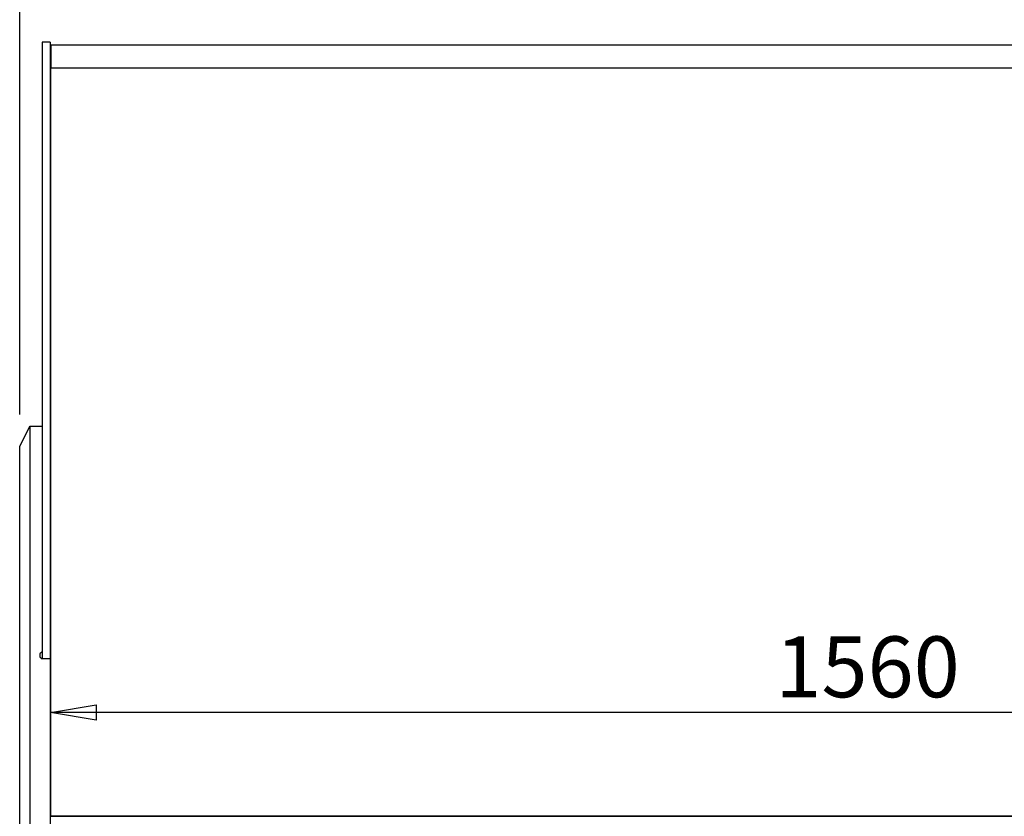
# Model space of a CAD drawing. Extents: x 10 to 11845, y 10 to 8010.
# Drawn here: x 3965 to 4936, y 6311 to 7096 of the extents above; entities that cross this region are included whole.
import ezdxf
from ezdxf.enums import TextEntityAlignment as Align

# ---------------------------------------------------------------- set-up
doc = ezdxf.new("R2010")
doc.units = 0
doc.header["$MEASUREMENT"] = 0
doc.layers.get('0').update_dxf_attribs({"linetype": 'CONTINUOUS'})
doc.layers.add('COTAS', color=1, linetype='CONTINUOUS')
doc.styles.add('SEACAD_SEISO_TTF', font='seiso.ttf')

msp = doc.modelspace()

# ---------------------------------------------------------------- linework, layer by layer
for p, q in [((3987.28, 7074.32), (3987.28, 7073.29)), ((3995.28, 7074.32), (3987.28, 7074.32)), ((3995.28, 7074.32), (3995.28, 7073.29)), ((3987.28, 7073.29), (3987.28, 6473.53)), ((3995.28, 7073.29), (3995.28, 6473.53)), ((3996.08, 7071.32), (3996.08, 7070.51)), ((3996.09, 7071.32), (3996.08, 7071.32)), ((3996.08, 7070.51), (3996.08, 7048.54)), ((5556.47, 7071.32), (3996.09, 7071.32)), ((3995.28, 7047.12), (3995.51, 7047.12)), ((3995.51, 7048.54), (3995.51, 6311.76)), ((5555.51, 7048.54), (3995.51, 7048.54)), ((3995.51, 6890.32), (3995.28, 6890.32)), ((3995.51, 6885.32), (3995.28, 6885.32)), ((3995.51, 6850.61), (3995.28, 6850.61)), ((3995.51, 6836.33), (3995.28, 6836.33)), ((3995.28, 6825.33), (3995.51, 6825.33)), ((3965.28, 6675.65), (3975.28, 6695.65)), ((3975.28, 6695.65), (3987.28, 6695.65)), ((3975.28, 6695.65), (3975.28, 6669.13)), ((3995.3, 6685.65), (3995.3, 6682.65)), ((3995.51, 6685.65), (3995.3, 6685.65)), ((3995.3, 6682.65), (3995.3, 6658.65)), ((3965.28, 6662.39), (3965.28, 6675.65)), ((3975.28, 6669.13), (3975.28, 6528.47)), ((3965.28, 6521.73), (3965.28, 6662.39)), ((3995.3, 6658.65), (3995.3, 6655.65)), ((3995.28, 6653.84), (3995.51, 6653.84)), ((3995.51, 6655.65), (3995.3, 6655.65)), ((3965.28, 6482.02), (3965.28, 6521.73)), ((3975.28, 6528.47), (3975.28, 6502)), ((3975.28, 6502), (3975.28, 6476.99)), ((3965.28, 6457.02), (3965.28, 6482.02)), ((3975.28, 6476.99), (3975.28, 6456.04)), ((3987.28, 6473.45), (3985.28, 6471.45)), ((3987.28, 6473.53), (3987.28, 6466.45)), ((3995.28, 6473.53), (3995.28, 6466.45)), ((3985.28, 6471.45), (3985.28, 6468.45)), ((3985.28, 6468.45), (3987.28, 6466.45)), ((3995.28, 6466.45), (3987.28, 6466.45)), ((3995.28, 6466.45), (3995.28, 6456.04)), ((3965.28, 6452.82), (3965.28, 6457.02)), ((3975.28, 6456.04), (3975.28, 6002.57)), ((3995.28, 6456.04), (3995.28, 6002.57)), ((3965.28, 6009.11), (3965.28, 6452.82)), ((3995.51, 6311.62), (3995.51, 6311.91)), ((3995.51, 6311.91), (5555.51, 6311.91)), ((3995.51, 6311.62), (5555.51, 6311.62))]:
    msp.add_line(p, q)
msp.add_arc((3996.09, 7070.51), 0.81, 90, 180)
at = {"layer": 'COTAS', "linetype": 'Continuous'}
for p, q in [((3965.28, 6707.39), (3965.28, 7344.62)), ((5555.51, 6413.66), (3995.51, 6413.66))]:
    msp.add_line(p, q, dxfattribs=at)
msp.add_lwpolyline([(4040.51, 6421.16), (4040.51, 6406.16), (3995.51, 6413.66), (4040.51, 6421.16)], dxfattribs=at)

# ---------------------------------------------------------------- texts
at = {"layer": 'COTAS', "linetype": 'Continuous', "style": 'SEACAD_SEISO_TTF'}
msp.add_text('1560', height=60, dxfattribs=at).set_placement((4710.06, 6488.66), align=Align.TOP_LEFT)

doc.saveas('drawing.dxf')
